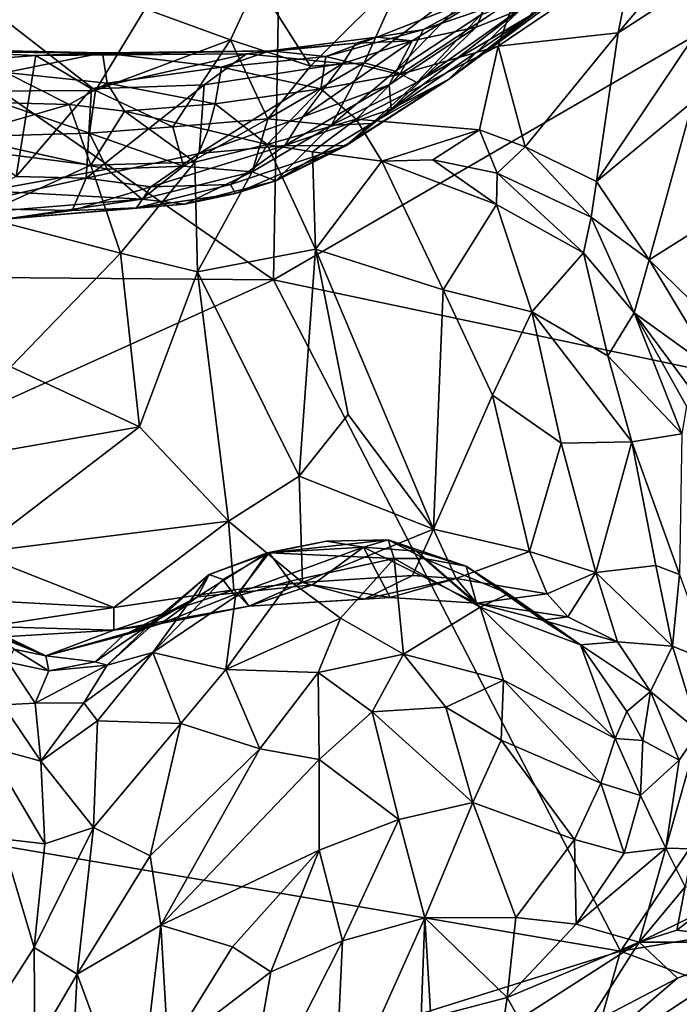
# Model space of a CAD drawing. Extents: x -18.29 to -12.68, y -8.42 to 0.13.
# Drawn here: x -15.41 to -14.47, y -3.49 to -2.09 of the extents above; entities that cross this region are included whole.
import ezdxf

# ---------------------------------------------------------------- set-up
doc = ezdxf.new("R2010")
doc.units = 0
doc.header["$MEASUREMENT"] = 0
doc.layers.add('DEFAULT', color=7, linetype='CONTINUOUS')

msp = doc.modelspace()

# ---------------------------------------------------------------- linework, layer by layer
at = {"layer": 'DEFAULT'}
for points in [[(-15.023575, -1.194444, 11.444083), (-16.24217, -1.633097, 11.408018), (-15.046202, -2.461451, 11.414909)], [(-15.023575, -1.194444, 11.444083), (-15.046202, -2.461451, 11.414909), (-14.272771, -2.013045, 11.444845)], [(-16.24217, -1.633097, 11.408018), (-16.601366, -2.448362, 11.38238), (-15.046202, -2.461451, 11.414909)], [(-14.556766, -2.110827, 3.168475), (-14.534757, -1.999066, 3.01249), (-14.426792, -1.956814, 3.057912)], [(-14.556766, -2.110827, 3.168475), (-14.426792, -1.956814, 3.057912), (-14.361612, -1.984743, 3.144616)], [(-14.873315, -2.165387, 1.470479), (-14.917633, -2.153415, 1.378806), (-14.709474, -1.9954, 1.460035)], [(-14.709474, -1.9954, 1.460035), (-14.917633, -2.153415, 1.378806), (-14.859115, -2.023834, 1.298418)], [(-14.751841, -2.085474, 1.556554), (-14.873315, -2.165387, 1.470479), (-14.709474, -1.9954, 1.460035)], [(-14.556766, -2.110827, 3.168475), (-14.361612, -1.984743, 3.144616), (-14.587734, -2.321849, 3.392889)], [(-14.587734, -2.321849, 3.392889), (-14.361612, -1.984743, 3.144616), (-14.4508, -2.208081, 3.342126)], [(-14.643797, -2.003413, 2.786987), (-14.703518, -2.061522, 2.898016), (-14.833079, -2.1062, 2.828153)], [(-14.833079, -2.1062, 2.828153), (-14.736255, -2.052787, 2.728228), (-14.643797, -2.003413, 2.786987)], [(-14.534757, -1.999066, 3.01249), (-14.727237, -2.129591, 3.009619), (-14.703518, -2.061522, 2.898016)], [(-14.534757, -1.999066, 3.01249), (-14.556766, -2.110827, 3.168475), (-14.727237, -2.129591, 3.009619)], [(-14.993688, -2.158137, 1.325432), (-15.069627, -2.03904, 1.170503), (-14.859115, -2.023834, 1.298418)], [(-15.046202, -2.461451, 11.414909), (-14.053034, -2.670992, 11.430017), (-14.272771, -2.013045, 11.444845)], [(-14.993688, -2.158137, 1.325432), (-14.859115, -2.023834, 1.298418), (-14.917633, -2.153415, 1.378806)], [(-14.797688, -2.177175, 2.045906), (-14.682348, -2.086946, 1.867822), (-14.591777, -2.024329, 2.092562)], [(-14.591777, -2.024329, 2.092562), (-14.655772, -2.067636, 2.233236), (-14.797688, -2.177175, 2.045906)], [(-15.069627, -2.03904, 1.170503), (-15.107279, -2.120578, 1.23346), (-15.228453, -2.076599, 1.155459)], [(-14.993688, -2.158137, 1.325432), (-15.107279, -2.120578, 1.23346), (-15.069627, -2.03904, 1.170503)], [(-14.849099, -2.122159, 2.555514), (-14.736255, -2.052787, 2.728228), (-14.899412, -2.116881, 2.756261)], [(-14.899412, -2.116881, 2.756261), (-14.736255, -2.052787, 2.728228), (-14.833079, -2.1062, 2.828153)], [(-14.849099, -2.122159, 2.555514), (-14.758248, -2.102965, 2.458673), (-14.736255, -2.052787, 2.728228)], [(-14.751841, -2.085474, 1.556554), (-14.652109, -2.0454, 1.771891), (-14.842916, -2.181477, 1.618167)], [(-14.842916, -2.181477, 1.618167), (-14.652109, -2.0454, 1.771891), (-14.682348, -2.086946, 1.867822)], [(-14.695397, -2.077826, 2.396147), (-14.736255, -2.052787, 2.728228), (-14.758248, -2.102965, 2.458673)], [(-14.703518, -2.061522, 2.898016), (-14.866859, -2.169875, 2.953518), (-14.833079, -2.1062, 2.828153)], [(-14.727237, -2.129591, 3.009619), (-14.866859, -2.169875, 2.953518), (-14.703518, -2.061522, 2.898016)], [(-14.695397, -2.077826, 2.396147), (-14.797688, -2.177175, 2.045906), (-14.655772, -2.067636, 2.233236)], [(-15.298711, -2.192792, 1.261869), (-15.481202, -2.193496, 1.259601), (-15.453329, -2.07281, 1.139411)], [(-15.453329, -2.07281, 1.139411), (-15.228453, -2.076599, 1.155459), (-15.298711, -2.192792, 1.261869)], [(-15.228453, -2.076599, 1.155459), (-15.107279, -2.120578, 1.23346), (-15.298711, -2.192792, 1.261869)], [(-14.879205, -2.219047, 2.139542), (-14.797688, -2.177175, 2.045906), (-14.695397, -2.077826, 2.396147)], [(-14.758248, -2.102965, 2.458673), (-14.879205, -2.219047, 2.139542), (-14.695397, -2.077826, 2.396147)], [(-14.842916, -2.181477, 1.618167), (-14.682348, -2.086946, 1.867822), (-14.906647, -2.239412, 1.692564)], [(-14.906647, -2.239412, 1.692564), (-14.682348, -2.086946, 1.867822), (-14.797688, -2.177175, 2.045906)], [(-14.873315, -2.165387, 1.470479), (-14.751841, -2.085474, 1.556554), (-14.842916, -2.181477, 1.618167)], [(-14.833079, -2.1062, 2.828153), (-14.972132, -2.14439, 2.812033), (-14.899412, -2.116881, 2.756261)], [(-14.972132, -2.14439, 2.812033), (-14.833079, -2.1062, 2.828153), (-14.866859, -2.169875, 2.953518)], [(-14.88212, -2.184881, 2.357622), (-14.879205, -2.219047, 2.139542), (-14.758248, -2.102965, 2.458673)], [(-14.758248, -2.102965, 2.458673), (-14.849099, -2.122159, 2.555514), (-14.88212, -2.184881, 2.357622)], [(-15.298711, -2.192792, 1.261869), (-15.107279, -2.120578, 1.23346), (-15.188927, -2.24419, 1.350364)], [(-15.107279, -2.120578, 1.23346), (-15.054302, -2.232959, 1.391404), (-15.188927, -2.24419, 1.350364)], [(-14.993688, -2.158137, 1.325432), (-15.054302, -2.232959, 1.391404), (-15.107279, -2.120578, 1.23346)], [(-14.899412, -2.116881, 2.756261), (-15.051128, -2.136275, 2.738729), (-14.929553, -2.125601, 2.661185)], [(-14.899412, -2.116881, 2.756261), (-14.972132, -2.14439, 2.812033), (-15.051128, -2.136275, 2.738729)], [(-14.849099, -2.122159, 2.555514), (-15.004384, -2.230207, 2.358181), (-14.88212, -2.184881, 2.357622)], [(-15.004384, -2.230207, 2.358181), (-14.849099, -2.122159, 2.555514), (-14.947932, -2.154391, 2.540797)], [(-14.929553, -2.125601, 2.661185), (-14.947932, -2.154391, 2.540797), (-14.849099, -2.122159, 2.555514)], [(-14.899412, -2.116881, 2.756261), (-14.929553, -2.125601, 2.661185), (-14.849099, -2.122159, 2.555514)], [(-14.556766, -2.110827, 3.168475), (-14.688898, -2.27248, 3.263793), (-14.727237, -2.129591, 3.009619)], [(-14.688898, -2.27248, 3.263793), (-14.556766, -2.110827, 3.168475), (-14.587734, -2.321849, 3.392889)], [(-15.288823, -2.139375, 2.763829), (-15.583334, -2.137882, 2.858458), (-15.630858, -2.132041, 2.723656)], [(-15.288823, -2.139375, 2.763829), (-15.630858, -2.132041, 2.723656), (-15.383731, -2.142966, 2.668097)], [(-15.598621, -2.159411, 2.611265), (-15.383731, -2.142966, 2.668097), (-15.630858, -2.132041, 2.723656)], [(-15.383731, -2.142966, 2.668097), (-15.051128, -2.136275, 2.738729), (-15.288823, -2.139375, 2.763829)], [(-15.051128, -2.136275, 2.738729), (-15.383731, -2.142966, 2.668097), (-15.084743, -2.140451, 2.66684)], [(-15.120058, -2.159467, 2.824195), (-15.288823, -2.139375, 2.763829), (-15.051128, -2.136275, 2.738729)], [(-15.120058, -2.159467, 2.824195), (-15.051128, -2.136275, 2.738729), (-14.972132, -2.14439, 2.812033)], [(-14.929553, -2.125601, 2.661185), (-15.051128, -2.136275, 2.738729), (-15.084743, -2.140451, 2.66684)], [(-14.929553, -2.125601, 2.661185), (-15.084743, -2.140451, 2.66684), (-14.947932, -2.154391, 2.540797)], [(-14.928765, -2.233216, 3.023355), (-14.727237, -2.129591, 3.009619), (-14.753603, -2.248396, 3.175819)], [(-14.727237, -2.129591, 3.009619), (-14.928765, -2.233216, 3.023355), (-14.866859, -2.169875, 2.953518)], [(-14.727237, -2.129591, 3.009619), (-14.688898, -2.27248, 3.263793), (-14.753603, -2.248396, 3.175819)], [(-15.411638, -2.314883, 2.271023), (-15.383731, -2.142966, 2.668097), (-15.598621, -2.159411, 2.611265)], [(-15.288823, -2.139375, 2.763829), (-15.426182, -2.167342, 2.909905), (-15.583334, -2.137882, 2.858458)], [(-15.426182, -2.167342, 2.909905), (-15.288823, -2.139375, 2.763829), (-15.282207, -2.182166, 2.900333)], [(-15.304572, -2.190297, 2.551198), (-15.383731, -2.142966, 2.668097), (-15.411638, -2.314883, 2.271023)], [(-15.304572, -2.190297, 2.551198), (-15.084743, -2.140451, 2.66684), (-15.383731, -2.142966, 2.668097)], [(-15.084743, -2.140451, 2.66684), (-15.304572, -2.190297, 2.551198), (-15.144504, -2.184757, 2.536238)], [(-15.282207, -2.182166, 2.900333), (-15.288823, -2.139375, 2.763829), (-15.120058, -2.159467, 2.824195)], [(-14.947932, -2.154391, 2.540797), (-15.084743, -2.140451, 2.66684), (-15.144504, -2.184757, 2.536238)], [(-14.972132, -2.14439, 2.812033), (-14.978985, -2.190397, 2.927676), (-15.120058, -2.159467, 2.824195)], [(-14.972132, -2.14439, 2.812033), (-14.866859, -2.169875, 2.953518), (-14.978985, -2.190397, 2.927676)], [(-15.128878, -2.211739, 2.939671), (-15.282207, -2.182166, 2.900333), (-15.120058, -2.159467, 2.824195)], [(-15.004384, -2.230207, 2.358181), (-14.947932, -2.154391, 2.540797), (-15.151946, -2.282127, 2.306318)], [(-15.144504, -2.184757, 2.536238), (-15.151946, -2.282127, 2.306318), (-14.947932, -2.154391, 2.540797)], [(-15.120058, -2.159467, 2.824195), (-14.978985, -2.190397, 2.927676), (-15.128878, -2.211739, 2.939671)], [(-15.054302, -2.232959, 1.391404), (-14.993688, -2.158137, 1.325432), (-14.917633, -2.153415, 1.378806)], [(-14.963705, -2.241709, 1.517767), (-15.054302, -2.232959, 1.391404), (-14.917633, -2.153415, 1.378806)], [(-14.963705, -2.241709, 1.517767), (-14.917633, -2.153415, 1.378806), (-14.873315, -2.165387, 1.470479)], [(-14.963705, -2.241709, 1.517767), (-14.873315, -2.165387, 1.470479), (-14.842916, -2.181477, 1.618167)], [(-15.426182, -2.167342, 2.909905), (-15.33621, -2.212781, 2.962165), (-15.497291, -2.208283, 2.980477)], [(-15.33621, -2.212781, 2.962165), (-15.426182, -2.167342, 2.909905), (-15.282207, -2.182166, 2.900333)], [(-14.978985, -2.190397, 2.927676), (-14.866859, -2.169875, 2.953518), (-14.928765, -2.233216, 3.023355)], [(-14.879205, -2.219047, 2.139542), (-14.943687, -2.271332, 1.989603), (-14.797688, -2.177175, 2.045906)], [(-14.797688, -2.177175, 2.045906), (-14.943687, -2.271332, 1.989603), (-14.939354, -2.267475, 1.824257)], [(-14.906647, -2.239412, 1.692564), (-14.797688, -2.177175, 2.045906), (-14.939354, -2.267475, 1.824257)], [(-15.481202, -2.193496, 1.259601), (-15.298711, -2.192792, 1.261869), (-15.30763, -2.253293, 1.344033)], [(-15.304572, -2.190297, 2.551198), (-15.411638, -2.314883, 2.271023), (-15.312183, -2.316941, 2.264057)], [(-15.282207, -2.182166, 2.900333), (-15.257925, -2.222241, 2.967366), (-15.33621, -2.212781, 2.962165)], [(-15.312183, -2.316941, 2.264057), (-15.151946, -2.282127, 2.306318), (-15.144504, -2.184757, 2.536238)], [(-15.312183, -2.316941, 2.264057), (-15.144504, -2.184757, 2.536238), (-15.304572, -2.190297, 2.551198)], [(-15.30763, -2.253293, 1.344033), (-15.298711, -2.192792, 1.261869), (-15.188927, -2.24419, 1.350364)], [(-15.128878, -2.211739, 2.939671), (-15.257925, -2.222241, 2.967366), (-15.282207, -2.182166, 2.900333)], [(-15.128878, -2.211739, 2.939671), (-14.978985, -2.190397, 2.927676), (-15.055045, -2.269182, 3.017849)], [(-15.055045, -2.269182, 3.017849), (-14.978985, -2.190397, 2.927676), (-14.928765, -2.233216, 3.023355)], [(-15.030323, -2.270582, 2.229977), (-14.88212, -2.184881, 2.357622), (-15.004384, -2.230207, 2.358181)], [(-14.88212, -2.184881, 2.357622), (-15.030323, -2.270582, 2.229977), (-14.879205, -2.219047, 2.139542)], [(-14.906647, -2.239412, 1.692564), (-14.963705, -2.241709, 1.517767), (-14.842916, -2.181477, 1.618167)], [(-15.48945, -2.258321, 1.371566), (-15.481202, -2.193496, 1.259601), (-15.30763, -2.253293, 1.344033)], [(-15.53269, -2.269401, 2.962091), (-15.497291, -2.208283, 2.980477), (-15.33621, -2.212781, 2.962165)], [(-15.33621, -2.212781, 2.962165), (-15.305775, -2.298809, 2.936975), (-15.53269, -2.269401, 2.962091)], [(-15.305775, -2.298809, 2.936975), (-15.33621, -2.212781, 2.962165), (-15.257925, -2.222241, 2.967366)], [(-15.257925, -2.222241, 2.967366), (-15.128878, -2.211739, 2.939671), (-15.139211, -2.248797, 2.981558)], [(-15.055045, -2.269182, 3.017849), (-15.139211, -2.248797, 2.981558), (-15.128878, -2.211739, 2.939671)], [(-14.879205, -2.219047, 2.139542), (-15.030323, -2.270582, 2.229977), (-14.943687, -2.271332, 1.989603)], [(-14.512691, -2.433124, 3.549246), (-14.587734, -2.321849, 3.392889), (-14.4508, -2.208081, 3.342126)], [(-14.374578, -2.346171, 3.521118), (-14.512691, -2.433124, 3.549246), (-14.4508, -2.208081, 3.342126)], [(-15.158043, -2.294547, 2.967527), (-15.305775, -2.298809, 2.936975), (-15.257925, -2.222241, 2.967366)], [(-15.257925, -2.222241, 2.967366), (-15.139211, -2.248797, 2.981558), (-15.158043, -2.294547, 2.967527)], [(-15.174153, -2.30029, 1.485346), (-15.188927, -2.24419, 1.350364), (-15.054302, -2.232959, 1.391404)], [(-15.076674, -2.308097, 1.597938), (-15.174153, -2.30029, 1.485346), (-15.054302, -2.232959, 1.391404)], [(-15.151946, -2.282127, 2.306318), (-15.030323, -2.270582, 2.229977), (-15.004384, -2.230207, 2.358181)], [(-14.963705, -2.241709, 1.517767), (-15.076674, -2.308097, 1.597938), (-15.054302, -2.232959, 1.391404)], [(-14.991077, -2.279574, 3.056168), (-15.055045, -2.269182, 3.017849), (-14.928765, -2.233216, 3.023355)], [(-14.892176, -2.293185, 3.106539), (-14.991077, -2.279574, 3.056168), (-14.928765, -2.233216, 3.023355)], [(-14.892176, -2.293185, 3.106539), (-14.928765, -2.233216, 3.023355), (-14.753603, -2.248396, 3.175819)], [(-15.174153, -2.30029, 1.485346), (-15.30763, -2.253293, 1.344033), (-15.188927, -2.24419, 1.350364)], [(-15.139211, -2.248797, 2.981558), (-15.055045, -2.269182, 3.017849), (-15.158043, -2.294547, 2.967527)], [(-14.963705, -2.241709, 1.517767), (-15.043043, -2.320684, 1.744932), (-15.076674, -2.308097, 1.597938)], [(-14.939354, -2.267475, 1.824257), (-15.043043, -2.320684, 1.744932), (-14.906647, -2.239412, 1.692564)], [(-14.963705, -2.241709, 1.517767), (-14.906647, -2.239412, 1.692564), (-15.043043, -2.320684, 1.744932)], [(-14.753603, -2.248396, 3.175819), (-14.820183, -2.291058, 3.167889), (-14.892176, -2.293185, 3.106539)], [(-14.728549, -2.310063, 3.236244), (-14.820183, -2.291058, 3.167889), (-14.753603, -2.248396, 3.175819)], [(-14.753603, -2.248396, 3.175819), (-14.688898, -2.27248, 3.263793), (-14.728549, -2.310063, 3.236244)], [(-15.48945, -2.258321, 1.371566), (-15.30763, -2.253293, 1.344033), (-15.282319, -2.304406, 1.470898)], [(-15.451889, -2.335203, 1.597761), (-15.48945, -2.258321, 1.371566), (-15.282319, -2.304406, 1.470898)], [(-15.30763, -2.253293, 1.344033), (-15.174153, -2.30029, 1.485346), (-15.282319, -2.304406, 1.470898)], [(-15.464976, -2.371162, 2.905441), (-15.53269, -2.269401, 2.962091), (-15.305775, -2.298809, 2.936975)], [(-15.030323, -2.270582, 2.229977), (-15.151946, -2.282127, 2.306318), (-15.220281, -2.329234, 2.175287)], [(-15.220281, -2.329234, 2.175287), (-15.107384, -2.32614, 2.033817), (-15.030323, -2.270582, 2.229977)], [(-15.154245, -2.450203, 2.881914), (-15.158043, -2.294547, 2.967527), (-15.055045, -2.269182, 3.017849)], [(-15.055045, -2.269182, 3.017849), (-14.986619, -2.417835, 2.957951), (-15.154245, -2.450203, 2.881914)], [(-15.030323, -2.270582, 2.229977), (-15.107384, -2.32614, 2.033817), (-14.943687, -2.271332, 1.989603)], [(-15.107384, -2.32614, 2.033817), (-15.100123, -2.33897, 1.848312), (-14.943687, -2.271332, 1.989603)], [(-14.943687, -2.271332, 1.989603), (-15.100123, -2.33897, 1.848312), (-15.043043, -2.320684, 1.744932)], [(-14.986619, -2.417835, 2.957951), (-15.055045, -2.269182, 3.017849), (-14.991077, -2.279574, 3.056168)], [(-14.939354, -2.267475, 1.824257), (-14.943687, -2.271332, 1.989603), (-15.043043, -2.320684, 1.744932)], [(-14.688898, -2.27248, 3.263793), (-14.595366, -2.372318, 3.418876), (-14.728549, -2.310063, 3.236244)], [(-14.587734, -2.321849, 3.392889), (-14.595366, -2.372318, 3.418876), (-14.688898, -2.27248, 3.263793)], [(-15.151946, -2.282127, 2.306318), (-15.312183, -2.316941, 2.264057), (-15.220281, -2.329234, 2.175287)], [(-14.986619, -2.417835, 2.957951), (-14.991077, -2.279574, 3.056168), (-14.892176, -2.293185, 3.106539)], [(-14.892176, -2.293185, 3.106539), (-14.820183, -2.291058, 3.167889), (-14.729695, -2.354631, 3.218662)], [(-14.728549, -2.310063, 3.236244), (-14.729695, -2.354631, 3.218662), (-14.820183, -2.291058, 3.167889)], [(-15.263425, -2.423341, 2.878639), (-15.464976, -2.371162, 2.905441), (-15.305775, -2.298809, 2.936975)], [(-15.282319, -2.304406, 1.470898), (-15.233287, -2.346926, 1.629131), (-15.451889, -2.335203, 1.597761)], [(-15.263425, -2.423341, 2.878639), (-15.305775, -2.298809, 2.936975), (-15.158043, -2.294547, 2.967527)], [(-15.282319, -2.304406, 1.470898), (-15.174153, -2.30029, 1.485346), (-15.233287, -2.346926, 1.629131)], [(-15.154245, -2.450203, 2.881914), (-15.263425, -2.423341, 2.878639), (-15.158043, -2.294547, 2.967527)], [(-15.076674, -2.308097, 1.597938), (-15.233287, -2.346926, 1.629131), (-15.174153, -2.30029, 1.485346)], [(-14.805422, -2.47545, 3.049237), (-14.986619, -2.417835, 2.957951), (-14.892176, -2.293185, 3.106539)], [(-14.805422, -2.47545, 3.049237), (-14.892176, -2.293185, 3.106539), (-14.729695, -2.354631, 3.218662)], [(-15.503915, -2.359483, 2.051045), (-15.312183, -2.316941, 2.264057), (-15.411638, -2.314883, 2.271023)], [(-15.503915, -2.359483, 2.051045), (-15.332256, -2.36289, 2.049938), (-15.312183, -2.316941, 2.264057)], [(-15.220281, -2.329234, 2.175287), (-15.312183, -2.316941, 2.264057), (-15.332256, -2.36289, 2.049938)], [(-15.233287, -2.346926, 1.629131), (-15.076674, -2.308097, 1.597938), (-15.172047, -2.354138, 1.746454)], [(-15.043043, -2.320684, 1.744932), (-15.172047, -2.354138, 1.746454), (-15.076674, -2.308097, 1.597938)], [(-14.728549, -2.310063, 3.236244), (-14.606238, -2.422992, 3.386945), (-14.729695, -2.354631, 3.218662)], [(-14.606238, -2.422992, 3.386945), (-14.728549, -2.310063, 3.236244), (-14.595366, -2.372318, 3.418876)], [(-15.220281, -2.329234, 2.175287), (-15.332256, -2.36289, 2.049938), (-15.240641, -2.359272, 1.992384)], [(-15.240641, -2.359272, 1.992384), (-15.100123, -2.33897, 1.848312), (-15.107384, -2.32614, 2.033817)], [(-15.107384, -2.32614, 2.033817), (-15.220281, -2.329234, 2.175287), (-15.240641, -2.359272, 1.992384)], [(-15.172047, -2.354138, 1.746454), (-15.043043, -2.320684, 1.744932), (-15.100123, -2.33897, 1.848312)], [(-14.595366, -2.372318, 3.418876), (-14.587734, -2.321849, 3.392889), (-14.512691, -2.433124, 3.549246)], [(-15.451776, -2.364784, 1.740865), (-15.451889, -2.335203, 1.597761), (-15.233287, -2.346926, 1.629131)], [(-15.427875, -2.375131, 1.840852), (-15.451776, -2.364784, 1.740865), (-15.233287, -2.346926, 1.629131)], [(-15.172047, -2.354138, 1.746454), (-15.427875, -2.375131, 1.840852), (-15.233287, -2.346926, 1.629131)], [(-15.100123, -2.33897, 1.848312), (-15.240641, -2.359272, 1.992384), (-15.172047, -2.354138, 1.746454)], [(-14.512691, -2.433124, 3.549246), (-14.374578, -2.346171, 3.521118), (-14.414437, -2.528754, 3.674724)], [(-15.503915, -2.359483, 2.051045), (-15.427875, -2.375131, 1.840852), (-15.332256, -2.36289, 2.049938)], [(-15.240641, -2.359272, 1.992384), (-15.427875, -2.375131, 1.840852), (-15.172047, -2.354138, 1.746454)], [(-15.240641, -2.359272, 1.992384), (-15.332256, -2.36289, 2.049938), (-15.427875, -2.375131, 1.840852)], [(-14.679512, -2.506648, 3.160402), (-14.805422, -2.47545, 3.049237), (-14.729695, -2.354631, 3.218662)], [(-14.606238, -2.422992, 3.386945), (-14.679512, -2.506648, 3.160402), (-14.729695, -2.354631, 3.218662)], [(-15.464976, -2.371162, 2.905441), (-15.263425, -2.423341, 2.878639), (-15.419118, -2.584713, 2.812412)], [(-14.606238, -2.422992, 3.386945), (-14.595366, -2.372318, 3.418876), (-14.534329, -2.508272, 3.55273)], [(-14.534329, -2.508272, 3.55273), (-14.595366, -2.372318, 3.418876), (-14.512691, -2.433124, 3.549246)], [(-15.236683, -2.669741, 2.786254), (-15.419118, -2.584713, 2.812412), (-15.263425, -2.423341, 2.878639)], [(-15.236683, -2.669741, 2.786254), (-15.263425, -2.423341, 2.878639), (-15.154245, -2.450203, 2.881914)], [(-15.154245, -2.450203, 2.881914), (-14.986619, -2.417835, 2.957951), (-15.00979, -2.739983, 2.803582)], [(-14.986619, -2.417835, 2.957951), (-14.940214, -2.652454, 2.871713), (-15.00979, -2.739983, 2.803582)], [(-14.819058, -2.815361, 2.86427), (-14.986619, -2.417835, 2.957951), (-14.805422, -2.47545, 3.049237)], [(-14.819058, -2.815361, 2.86427), (-14.940214, -2.652454, 2.871713), (-14.986619, -2.417835, 2.957951)], [(-14.57155, -2.568979, 3.305803), (-14.679512, -2.506648, 3.160402), (-14.606238, -2.422992, 3.386945)], [(-14.534329, -2.508272, 3.55273), (-14.57155, -2.568979, 3.305803), (-14.606238, -2.422992, 3.386945)], [(-14.416725, -2.593006, 3.716671), (-14.534329, -2.508272, 3.55273), (-14.512691, -2.433124, 3.549246)], [(-14.414437, -2.528754, 3.674724), (-14.416725, -2.593006, 3.716671), (-14.512691, -2.433124, 3.549246)], [(-16.444414, -3.09222, 11.371959), (-15.046202, -2.461451, 11.414909), (-16.601366, -2.448362, 11.38238)], [(-15.154245, -2.450203, 2.881914), (-15.110241, -2.80355, 2.752795), (-15.236683, -2.669741, 2.786254)], [(-15.00979, -2.739983, 2.803582), (-15.110241, -2.80355, 2.752795), (-15.154245, -2.450203, 2.881914)], [(-14.553414, -3.414151, 11.399795), (-15.046202, -2.461451, 11.414909), (-16.444414, -3.09222, 11.371959)], [(-15.046202, -2.461451, 11.414909), (-14.553414, -3.414151, 11.399795), (-14.053034, -2.670992, 11.430017)], [(-14.805422, -2.47545, 3.049237), (-14.735459, -2.625118, 3.027266), (-14.819058, -2.815361, 2.86427)], [(-14.735459, -2.625118, 3.027266), (-14.805422, -2.47545, 3.049237), (-14.679512, -2.506648, 3.160402)], [(-14.735459, -2.625118, 3.027266), (-14.679512, -2.506648, 3.160402), (-14.637617, -2.693133, 3.106871)], [(-14.679512, -2.506648, 3.160402), (-14.57155, -2.568979, 3.305803), (-14.537609, -2.691411, 3.274837)], [(-14.679512, -2.506648, 3.160402), (-14.537609, -2.691411, 3.274837), (-14.637617, -2.693133, 3.106871)], [(-14.466382, -2.679948, 3.520483), (-14.57155, -2.568979, 3.305803), (-14.534329, -2.508272, 3.55273)], [(-14.534329, -2.508272, 3.55273), (-14.438379, -2.63699, 3.699745), (-14.459896, -2.640527, 3.632595)], [(-14.534329, -2.508272, 3.55273), (-14.459896, -2.640527, 3.632595), (-14.466382, -2.679948, 3.520483)], [(-14.416725, -2.593006, 3.716671), (-14.438379, -2.63699, 3.699745), (-14.534329, -2.508272, 3.55273)], [(-14.57155, -2.568979, 3.305803), (-14.466382, -2.679948, 3.520483), (-14.537609, -2.691411, 3.274837)], [(-15.507003, -2.717388, 2.775869), (-15.419118, -2.584713, 2.812412), (-15.236683, -2.669741, 2.786254)], [(-14.682777, -2.846964, 2.978776), (-14.819058, -2.815361, 2.86427), (-14.735459, -2.625118, 3.027266)], [(-14.735459, -2.625118, 3.027266), (-14.637617, -2.693133, 3.106871), (-14.682777, -2.846964, 2.978776)], [(-14.940214, -2.652454, 2.871713), (-14.819058, -2.815361, 2.86427), (-15.00979, -2.739983, 2.803582)], [(-15.236683, -2.669741, 2.786254), (-15.470432, -2.84849, 2.743301), (-15.507003, -2.717388, 2.775869)], [(-15.110241, -2.80355, 2.752795), (-15.470432, -2.84849, 2.743301), (-15.236683, -2.669741, 2.786254)], [(-14.553414, -3.414151, 11.399795), (-13.61739, -2.963682, 11.42609), (-14.053034, -2.670992, 11.430017)], [(-14.537609, -2.691411, 3.274837), (-14.466382, -2.679948, 3.520483), (-14.469737, -2.879643, 3.333379)], [(-14.637617, -2.693133, 3.106871), (-14.588716, -2.876666, 3.091577), (-14.682777, -2.846964, 2.978776)], [(-14.588716, -2.876666, 3.091577), (-14.637617, -2.693133, 3.106871), (-14.537609, -2.691411, 3.274837)], [(-14.537609, -2.691411, 3.274837), (-14.50316, -2.866536, 3.252862), (-14.588716, -2.876666, 3.091577)], [(-14.537609, -2.691411, 3.274837), (-14.469737, -2.879643, 3.333379), (-14.50316, -2.866536, 3.252862)], [(-15.110241, -2.80355, 2.752795), (-15.00979, -2.739983, 2.803582), (-15.005121, -2.890751, 2.76973)], [(-14.819058, -2.815361, 2.86427), (-15.005121, -2.890751, 2.76973), (-15.00979, -2.739983, 2.803582)], [(-15.272723, -2.9264, 2.732045), (-15.470432, -2.84849, 2.743301), (-15.110241, -2.80355, 2.752795)], [(-15.272723, -2.9264, 2.732045), (-15.110241, -2.80355, 2.752795), (-15.102492, -2.901121, 2.744224)], [(-15.005121, -2.890751, 2.76973), (-15.102492, -2.901121, 2.744224), (-15.110241, -2.80355, 2.752795)], [(-14.848916, -2.880676, 2.844613), (-15.005121, -2.890751, 2.76973), (-14.819058, -2.815361, 2.86427)], [(-14.848916, -2.880676, 2.844613), (-14.819058, -2.815361, 2.86427), (-14.786686, -2.885253, 2.887454)], [(-14.682777, -2.846964, 2.978776), (-14.786686, -2.885253, 2.887454), (-14.819058, -2.815361, 2.86427)], [(-14.97117, -2.832211, 3.200654), (-15.052184, -2.848574, 3.284062), (-15.055004, -2.848703, 3.172688)], [(-14.918413, -2.840816, 3.123124), (-14.97117, -2.832211, 3.200654), (-15.055004, -2.848703, 3.172688)], [(-14.883468, -2.830445, 3.273411), (-15.052184, -2.848574, 3.284062), (-14.97117, -2.832211, 3.200654)], [(-15.052184, -2.848574, 3.284062), (-14.883468, -2.830445, 3.273411), (-14.874959, -2.856613, 3.390631)], [(-14.97117, -2.832211, 3.200654), (-14.918413, -2.840816, 3.123124), (-14.883468, -2.830445, 3.273411)], [(-14.883468, -2.830445, 3.273411), (-14.918413, -2.840816, 3.123124), (-14.843366, -2.846302, 3.16755)], [(-14.883468, -2.830445, 3.273411), (-14.772459, -2.867643, 3.224903), (-14.832428, -2.856738, 3.34734)], [(-14.772459, -2.867643, 3.224903), (-14.883468, -2.830445, 3.273411), (-14.843366, -2.846302, 3.16755)], [(-14.883468, -2.830445, 3.273411), (-14.832428, -2.856738, 3.34734), (-14.874959, -2.856613, 3.390631)], [(-15.470432, -2.84849, 2.743301), (-15.272723, -2.9264, 2.732045), (-15.527168, -2.912351, 2.745985)], [(-15.055004, -2.848703, 3.172688), (-15.154287, -2.911177, 3.031085), (-15.094352, -2.904769, 2.959165)], [(-15.154287, -2.911177, 3.031085), (-15.055004, -2.848703, 3.172688), (-15.137522, -2.879637, 3.231229)], [(-15.137522, -2.879637, 3.231229), (-15.052184, -2.848574, 3.284062), (-15.118154, -2.886696, 3.33176)], [(-15.052184, -2.848574, 3.284062), (-15.137522, -2.879637, 3.231229), (-15.055004, -2.848703, 3.172688)], [(-15.100046, -2.9107, 3.428941), (-15.118154, -2.886696, 3.33176), (-15.052184, -2.848574, 3.284062)], [(-15.100046, -2.9107, 3.428941), (-15.052184, -2.848574, 3.284062), (-15.022506, -2.888952, 3.44733)], [(-14.990766, -2.893993, 2.967399), (-14.918413, -2.840816, 3.123124), (-15.094352, -2.904769, 2.959165)], [(-15.055004, -2.848703, 3.172688), (-15.094352, -2.904769, 2.959165), (-14.918413, -2.840816, 3.123124)], [(-15.022506, -2.888952, 3.44733), (-15.052184, -2.848574, 3.284062), (-14.874959, -2.856613, 3.390631)], [(-14.918413, -2.840816, 3.123124), (-14.990766, -2.893993, 2.967399), (-14.880392, -2.912133, 2.929471)], [(-14.75817, -2.920126, 3.009322), (-14.918413, -2.840816, 3.123124), (-14.880392, -2.912133, 2.929471)], [(-14.75817, -2.920126, 3.009322), (-14.843366, -2.846302, 3.16755), (-14.918413, -2.840816, 3.123124)], [(-14.75817, -2.920126, 3.009322), (-14.772459, -2.867643, 3.224903), (-14.843366, -2.846302, 3.16755)], [(-14.786686, -2.885253, 2.887454), (-14.682777, -2.846964, 2.978776), (-14.657778, -2.907026, 3.017448)], [(-14.588716, -2.876666, 3.091577), (-14.657778, -2.907026, 3.017448), (-14.682777, -2.846964, 2.978776)], [(-15.022506, -2.888952, 3.44733), (-14.874959, -2.856613, 3.390631), (-14.950959, -2.941384, 3.554038)], [(-14.874959, -2.856613, 3.390631), (-14.861809, -2.992442, 3.604369), (-14.950959, -2.941384, 3.554038)], [(-14.874959, -2.856613, 3.390631), (-14.752595, -2.92588, 3.410093), (-14.861809, -2.992442, 3.604369)], [(-14.832428, -2.856738, 3.34734), (-14.752595, -2.92588, 3.410093), (-14.874959, -2.856613, 3.390631)], [(-14.752595, -2.92588, 3.410093), (-14.832428, -2.856738, 3.34734), (-14.712713, -2.906811, 3.270477)], [(-14.772459, -2.867643, 3.224903), (-14.712713, -2.906811, 3.270477), (-14.832428, -2.856738, 3.34734)], [(-14.664427, -2.944257, 3.111911), (-14.772459, -2.867643, 3.224903), (-14.75817, -2.920126, 3.009322)], [(-14.610131, -2.979462, 3.208996), (-14.772459, -2.867643, 3.224903), (-14.664427, -2.944257, 3.111911)], [(-14.712713, -2.906811, 3.270477), (-14.772459, -2.867643, 3.224903), (-14.610131, -2.979462, 3.208996)], [(-14.588716, -2.876666, 3.091577), (-14.628152, -2.939651, 3.092227), (-14.657778, -2.907026, 3.017448)], [(-14.557576, -2.974971, 3.180618), (-14.628152, -2.939651, 3.092227), (-14.588716, -2.876666, 3.091577)], [(-14.479852, -2.981265, 3.285947), (-14.588716, -2.876666, 3.091577), (-14.50316, -2.866536, 3.252862)], [(-14.479852, -2.981265, 3.285947), (-14.557576, -2.974971, 3.180618), (-14.588716, -2.876666, 3.091577)], [(-14.469737, -2.879643, 3.333379), (-14.479852, -2.981265, 3.285947), (-14.50316, -2.866536, 3.252862)], [(-15.137522, -2.879637, 3.231229), (-15.217329, -2.99019, 3.427226), (-15.282421, -3.007993, 3.287567)], [(-15.221419, -2.949703, 3.138843), (-15.137522, -2.879637, 3.231229), (-15.282421, -3.007993, 3.287567)], [(-15.154287, -2.911177, 3.031085), (-15.137522, -2.879637, 3.231229), (-15.221419, -2.949703, 3.138843)], [(-15.118154, -2.886696, 3.33176), (-15.217329, -2.99019, 3.427226), (-15.137522, -2.879637, 3.231229)], [(-15.100046, -2.9107, 3.428941), (-15.217329, -2.99019, 3.427226), (-15.118154, -2.886696, 3.33176)], [(-15.113899, -3.014084, 3.591459), (-15.022506, -2.888952, 3.44733), (-14.950959, -2.941384, 3.554038)], [(-15.022506, -2.888952, 3.44733), (-15.113899, -3.014084, 3.591459), (-15.100046, -2.9107, 3.428941)], [(-15.081148, -2.924559, 2.828773), (-15.102492, -2.901121, 2.744224), (-15.005121, -2.890751, 2.76973)], [(-14.917372, -2.914379, 2.873539), (-15.081148, -2.924559, 2.828773), (-15.005121, -2.890751, 2.76973)], [(-14.848916, -2.880676, 2.844613), (-14.917372, -2.914379, 2.873539), (-15.005121, -2.890751, 2.76973)], [(-14.786686, -2.885253, 2.887454), (-14.917372, -2.914379, 2.873539), (-14.848916, -2.880676, 2.844613)], [(-14.880392, -2.912133, 2.929471), (-14.917372, -2.914379, 2.873539), (-14.786686, -2.885253, 2.887454)], [(-14.75817, -2.920126, 3.009322), (-14.880392, -2.912133, 2.929471), (-14.786686, -2.885253, 2.887454)], [(-14.786686, -2.885253, 2.887454), (-14.657778, -2.907026, 3.017448), (-14.75817, -2.920126, 3.009322)], [(-14.469737, -2.879643, 3.333379), (-14.424447, -3.003719, 3.490505), (-14.479852, -2.981265, 3.285947)], [(-15.102492, -2.901121, 2.744224), (-15.273105, -2.958467, 2.799558), (-15.272723, -2.9264, 2.732045)], [(-15.102492, -2.901121, 2.744224), (-15.081148, -2.924559, 2.828773), (-15.273105, -2.958467, 2.799558)], [(-15.081148, -2.924559, 2.828773), (-15.094352, -2.904769, 2.959165), (-15.205914, -2.948797, 2.880886)], [(-15.094352, -2.904769, 2.959165), (-15.154287, -2.911177, 3.031085), (-15.205914, -2.948797, 2.880886)], [(-14.990766, -2.893993, 2.967399), (-15.094352, -2.904769, 2.959165), (-15.081148, -2.924559, 2.828773)], [(-15.081148, -2.924559, 2.828773), (-14.880392, -2.912133, 2.929471), (-14.990766, -2.893993, 2.967399)], [(-15.527168, -2.912351, 2.745985), (-15.272723, -2.9264, 2.732045), (-15.450745, -2.953183, 2.785233)], [(-15.205914, -2.948797, 2.880886), (-15.154287, -2.911177, 3.031085), (-15.259638, -2.965955, 3.019509)], [(-15.259638, -2.965955, 3.019509), (-15.154287, -2.911177, 3.031085), (-15.221419, -2.949703, 3.138843)], [(-15.217329, -2.99019, 3.427226), (-15.100046, -2.9107, 3.428941), (-15.113899, -3.014084, 3.591459)], [(-14.917372, -2.914379, 2.873539), (-14.880392, -2.912133, 2.929471), (-15.081148, -2.924559, 2.828773)], [(-14.657778, -2.907026, 3.017448), (-14.628152, -2.939651, 3.092227), (-14.75817, -2.920126, 3.009322)], [(-14.752595, -2.92588, 3.410093), (-14.712713, -2.906811, 3.270477), (-14.610131, -2.979462, 3.208996)], [(-15.272723, -2.9264, 2.732045), (-15.273105, -2.958467, 2.799558), (-15.450745, -2.953183, 2.785233)], [(-15.273105, -2.958467, 2.799558), (-15.081148, -2.924559, 2.828773), (-15.205914, -2.948797, 2.880886)], [(-14.752595, -2.92588, 3.410093), (-14.719736, -3.029178, 3.543067), (-14.861809, -2.992442, 3.604369)], [(-14.664427, -2.944257, 3.111911), (-14.75817, -2.920126, 3.009322), (-14.628152, -2.939651, 3.092227)], [(-14.56107, -3.11195, 3.44718), (-14.719736, -3.029178, 3.543067), (-14.752595, -2.92588, 3.410093)], [(-14.752595, -2.92588, 3.410093), (-14.610131, -2.979462, 3.208996), (-14.56107, -3.11195, 3.44718)], [(-15.429531, -2.968042, 2.8589), (-15.369345, -2.995087, 3.068536), (-15.493246, -2.945304, 2.909057)], [(-15.369345, -2.995087, 3.068536), (-15.44791, -2.957173, 3.004971), (-15.493246, -2.945304, 2.909057)], [(-14.982624, -3.018734, 3.647359), (-15.113899, -3.014084, 3.591459), (-14.950959, -2.941384, 3.554038)], [(-14.982624, -3.018734, 3.647359), (-14.950959, -2.941384, 3.554038), (-14.861809, -2.992442, 3.604369)], [(-14.557576, -2.974971, 3.180618), (-14.664427, -2.944257, 3.111911), (-14.628152, -2.939651, 3.092227)], [(-14.664427, -2.944257, 3.111911), (-14.557576, -2.974971, 3.180618), (-14.610131, -2.979462, 3.208996)], [(-15.450745, -2.953183, 2.785233), (-15.273105, -2.958467, 2.799558), (-15.429531, -2.968042, 2.8589)], [(-15.415059, -2.985339, 3.164456), (-15.44791, -2.957173, 3.004971), (-15.369345, -2.995087, 3.068536)], [(-15.273105, -2.958467, 2.799558), (-15.369345, -2.995087, 3.068536), (-15.429531, -2.968042, 2.8589)], [(-15.273105, -2.958467, 2.799558), (-15.205914, -2.948797, 2.880886), (-15.369345, -2.995087, 3.068536)], [(-15.205914, -2.948797, 2.880886), (-15.259638, -2.965955, 3.019509), (-15.369345, -2.995087, 3.068536)], [(-15.299178, -3.003199, 3.213054), (-15.221419, -2.949703, 3.138843), (-15.282421, -3.007993, 3.287567)], [(-15.221419, -2.949703, 3.138843), (-15.299178, -3.003199, 3.213054), (-15.259638, -2.965955, 3.019509)], [(-15.299178, -3.003199, 3.213054), (-15.369345, -2.995087, 3.068536), (-15.259638, -2.965955, 3.019509)], [(-14.557576, -2.974971, 3.180618), (-14.51096, -3.045467, 3.310034), (-14.610131, -2.979462, 3.208996)], [(-14.557576, -2.974971, 3.180618), (-14.479852, -2.981265, 3.285947), (-14.51096, -3.045467, 3.310034)], [(-13.61739, -2.963682, 11.42609), (-14.553414, -3.414151, 11.399795), (-13.575581, -3.250447, 11.416123)], [(-15.415059, -2.985339, 3.164456), (-15.365283, -3.01616, 3.211873), (-15.423102, -3.003925, 3.278124)], [(-15.365283, -3.01616, 3.211873), (-15.415059, -2.985339, 3.164456), (-15.369345, -2.995087, 3.068536)], [(-14.54435, -3.073995, 3.348033), (-14.56107, -3.11195, 3.44718), (-14.610131, -2.979462, 3.208996)], [(-14.610131, -2.979462, 3.208996), (-14.51096, -3.045467, 3.310034), (-14.54435, -3.073995, 3.348033)], [(-14.51096, -3.045467, 3.310034), (-14.479852, -2.981265, 3.285947), (-14.442305, -3.102247, 3.49093)], [(-14.442305, -3.102247, 3.49093), (-14.479852, -2.981265, 3.285947), (-14.424447, -3.003719, 3.490505)], [(-15.299178, -3.003199, 3.213054), (-15.365283, -3.01616, 3.211873), (-15.369345, -2.995087, 3.068536)], [(-15.282421, -3.007993, 3.287567), (-15.365283, -3.01616, 3.211873), (-15.299178, -3.003199, 3.213054)], [(-15.217329, -2.99019, 3.427226), (-15.296211, -3.087108, 3.454473), (-15.315309, -3.061739, 3.388167)], [(-15.315309, -3.061739, 3.388167), (-15.282421, -3.007993, 3.287567), (-15.217329, -2.99019, 3.427226)], [(-15.217329, -2.99019, 3.427226), (-15.177887, -3.090656, 3.618679), (-15.296211, -3.087108, 3.454473)], [(-15.113899, -3.014084, 3.591459), (-15.177887, -3.090656, 3.618679), (-15.217329, -2.99019, 3.427226)], [(-14.905978, -3.074447, 3.70405), (-14.982624, -3.018734, 3.647359), (-14.861809, -2.992442, 3.604369)], [(-14.801446, -3.067894, 3.652965), (-14.905978, -3.074447, 3.70405), (-14.861809, -2.992442, 3.604369)], [(-14.801446, -3.067894, 3.652965), (-14.861809, -2.992442, 3.604369), (-14.719736, -3.029178, 3.543067)], [(-15.423102, -3.003925, 3.278124), (-15.38464, -3.062145, 3.366535), (-15.430419, -3.064268, 3.403064)], [(-15.365283, -3.01616, 3.211873), (-15.38464, -3.062145, 3.366535), (-15.423102, -3.003925, 3.278124)], [(-15.315309, -3.061739, 3.388167), (-15.38464, -3.062145, 3.366535), (-15.282421, -3.007993, 3.287567)], [(-15.38464, -3.062145, 3.366535), (-15.365283, -3.01616, 3.211873), (-15.282421, -3.007993, 3.287567)], [(-15.113899, -3.014084, 3.591459), (-15.065564, -3.126726, 3.717517), (-15.177887, -3.090656, 3.618679)], [(-15.113899, -3.014084, 3.591459), (-14.982624, -3.018734, 3.647359), (-15.065564, -3.126726, 3.717517)], [(-14.982624, -3.018734, 3.647359), (-14.981542, -3.141854, 3.754877), (-15.065564, -3.126726, 3.717517)], [(-14.982624, -3.018734, 3.647359), (-14.905978, -3.074447, 3.70405), (-14.981542, -3.141854, 3.754877)], [(-14.719736, -3.029178, 3.543067), (-14.722832, -3.114369, 3.644814), (-14.801446, -3.067894, 3.652965)], [(-14.719736, -3.029178, 3.543067), (-14.58149, -3.175381, 3.554865), (-14.722832, -3.114369, 3.644814)], [(-14.719736, -3.029178, 3.543067), (-14.56107, -3.11195, 3.44718), (-14.58149, -3.175381, 3.554865)], [(-14.51096, -3.045467, 3.310034), (-14.522055, -3.115152, 3.431457), (-14.54435, -3.073995, 3.348033)], [(-14.51096, -3.045467, 3.310034), (-14.470321, -3.142673, 3.504263), (-14.522055, -3.115152, 3.431457)], [(-14.51096, -3.045467, 3.310034), (-14.442305, -3.102247, 3.49093), (-14.470321, -3.142673, 3.504263)], [(-15.452759, -3.12371, 3.513232), (-15.430419, -3.064268, 3.403064), (-15.37667, -3.144367, 3.481868)], [(-15.37667, -3.144367, 3.481868), (-15.430419, -3.064268, 3.403064), (-15.38464, -3.062145, 3.366535)], [(-15.37667, -3.144367, 3.481868), (-15.38464, -3.062145, 3.366535), (-15.315309, -3.061739, 3.388167)], [(-15.315309, -3.061739, 3.388167), (-15.296211, -3.087108, 3.454473), (-15.37667, -3.144367, 3.481868)], [(-14.801446, -3.067894, 3.652965), (-14.763294, -3.202833, 3.721876), (-14.905978, -3.074447, 3.70405)], [(-14.763294, -3.202833, 3.721876), (-14.801446, -3.067894, 3.652965), (-14.722832, -3.114369, 3.644814)], [(-15.296211, -3.087108, 3.454473), (-15.301555, -3.238349, 3.616229), (-15.37667, -3.144367, 3.481868)], [(-15.301555, -3.238349, 3.616229), (-15.296211, -3.087108, 3.454473), (-15.177887, -3.090656, 3.618679)], [(-14.905978, -3.074447, 3.70405), (-14.868177, -3.227065, 3.775516), (-14.981542, -3.141854, 3.754877)], [(-14.868177, -3.227065, 3.775516), (-14.905978, -3.074447, 3.70405), (-14.763294, -3.202833, 3.721876)], [(-14.56107, -3.11195, 3.44718), (-14.54435, -3.073995, 3.348033), (-14.522055, -3.115152, 3.431457)], [(-14.553414, -3.414151, 11.399795), (-16.444414, -3.09222, 11.371959), (-16.230007, -3.938759, 11.359124)], [(-15.177887, -3.090656, 3.618679), (-15.221139, -3.278434, 3.729855), (-15.301555, -3.238349, 3.616229)], [(-15.177887, -3.090656, 3.618679), (-15.065564, -3.126726, 3.717517), (-15.221139, -3.278434, 3.729855)], [(-14.722832, -3.114369, 3.644814), (-14.618635, -3.255522, 3.633591), (-14.763294, -3.202833, 3.721876)], [(-14.618635, -3.255522, 3.633591), (-14.722832, -3.114369, 3.644814), (-14.58149, -3.175381, 3.554865)], [(-14.58149, -3.175381, 3.554865), (-14.56107, -3.11195, 3.44718), (-14.525017, -3.193041, 3.533498)], [(-14.56107, -3.11195, 3.44718), (-14.522055, -3.115152, 3.431457), (-14.525017, -3.193041, 3.533498)], [(-14.522055, -3.115152, 3.431457), (-14.470321, -3.142673, 3.504263), (-14.525017, -3.193041, 3.533498)], [(-14.442305, -3.102247, 3.49093), (-14.451598, -3.268797, 3.750575), (-14.489348, -3.267544, 3.641041)], [(-14.489348, -3.267544, 3.641041), (-14.470321, -3.142673, 3.504263), (-14.442305, -3.102247, 3.49093)], [(-15.370669, -3.261727, 3.600629), (-15.452759, -3.12371, 3.513232), (-15.37667, -3.144367, 3.481868)], [(-15.431873, -3.254658, 3.63696), (-15.452759, -3.12371, 3.513232), (-15.370669, -3.261727, 3.600629)], [(-15.065564, -3.126726, 3.717517), (-15.206103, -3.377082, 3.792597), (-15.221139, -3.278434, 3.729855)], [(-14.981542, -3.141854, 3.754877), (-15.206103, -3.377082, 3.792597), (-15.065564, -3.126726, 3.717517)], [(-14.981151, -3.270818, 3.806535), (-15.206103, -3.377082, 3.792597), (-14.981542, -3.141854, 3.754877)], [(-14.981151, -3.270818, 3.806535), (-14.981542, -3.141854, 3.754877), (-14.868177, -3.227065, 3.775516)], [(-14.489348, -3.267544, 3.641041), (-14.525017, -3.193041, 3.533498), (-14.470321, -3.142673, 3.504263)], [(-15.37667, -3.144367, 3.481868), (-15.301555, -3.238349, 3.616229), (-15.370669, -3.261727, 3.600629)], [(-14.618635, -3.255522, 3.633591), (-14.58149, -3.175381, 3.554865), (-14.548198, -3.274988, 3.602572)], [(-14.525017, -3.193041, 3.533498), (-14.548198, -3.274988, 3.602572), (-14.58149, -3.175381, 3.554865)], [(-14.548198, -3.274988, 3.602572), (-14.525017, -3.193041, 3.533498), (-14.489348, -3.267544, 3.641041)], [(-14.763294, -3.202833, 3.721876), (-14.831352, -3.366401, 3.785605), (-14.868177, -3.227065, 3.775516)], [(-14.763294, -3.202833, 3.721876), (-14.70231, -3.365912, 3.709351), (-14.831352, -3.366401, 3.785605)], [(-14.70231, -3.365912, 3.709351), (-14.763294, -3.202833, 3.721876), (-14.618635, -3.255522, 3.633591)], [(-14.981151, -3.270818, 3.806535), (-14.868177, -3.227065, 3.775516), (-14.948229, -3.399417, 3.823969)], [(-14.868177, -3.227065, 3.775516), (-14.831352, -3.366401, 3.785605), (-14.948229, -3.399417, 3.823969)], [(-15.301555, -3.238349, 3.616229), (-15.324951, -3.446446, 3.738148), (-15.386144, -3.408561, 3.687878)], [(-15.386144, -3.408561, 3.687878), (-15.370669, -3.261727, 3.600629), (-15.301555, -3.238349, 3.616229)], [(-15.301555, -3.238349, 3.616229), (-15.221139, -3.278434, 3.729855), (-15.324951, -3.446446, 3.738148)], [(-15.441028, -3.493659, 3.770775), (-15.431873, -3.254658, 3.63696), (-15.386144, -3.408561, 3.687878)], [(-15.386144, -3.408561, 3.687878), (-15.431873, -3.254658, 3.63696), (-15.370669, -3.261727, 3.600629)], [(-14.553414, -3.414151, 11.399795), (-13.683414, -3.737516, 11.4043), (-13.575581, -3.250447, 11.416123)], [(-14.616354, -3.375611, 3.672328), (-14.70231, -3.365912, 3.709351), (-14.618635, -3.255522, 3.633591)], [(-14.548198, -3.274988, 3.602572), (-14.616354, -3.375611, 3.672328), (-14.618635, -3.255522, 3.633591)], [(-14.527233, -3.400934, 3.751585), (-14.616354, -3.375611, 3.672328), (-14.489348, -3.267544, 3.641041)], [(-14.489348, -3.267544, 3.641041), (-14.616354, -3.375611, 3.672328), (-14.548198, -3.274988, 3.602572)], [(-14.461655, -3.322811, 3.778199), (-14.527233, -3.400934, 3.751585), (-14.489348, -3.267544, 3.641041)], [(-14.451598, -3.268797, 3.750575), (-14.461655, -3.322811, 3.778199), (-14.489348, -3.267544, 3.641041)], [(-15.206103, -3.377082, 3.792597), (-15.324951, -3.446446, 3.738148), (-15.221139, -3.278434, 3.729855)], [(-14.981151, -3.270818, 3.806535), (-15.104219, -3.407954, 3.82984), (-15.206103, -3.377082, 3.792597)], [(-14.981151, -3.270818, 3.806535), (-15.049859, -3.443062, 3.84491), (-15.104219, -3.407954, 3.82984)], [(-15.049859, -3.443062, 3.84491), (-14.981151, -3.270818, 3.806535), (-14.948229, -3.399417, 3.823969)], [(-14.473451, -3.384267, 3.75663), (-14.527233, -3.400934, 3.751585), (-14.461655, -3.322811, 3.778199)], [(-14.461655, -3.322811, 3.778199), (-14.388526, -3.318791, 3.794423), (-14.473451, -3.384267, 3.75663)], [(-14.388526, -3.318791, 3.794423), (-14.336816, -3.401291, 3.73016), (-14.473451, -3.384267, 3.75663)], [(-14.948229, -3.399417, 3.823969), (-14.831352, -3.366401, 3.785605), (-14.9603, -3.653525, 3.859347)], [(-14.831352, -3.366401, 3.785605), (-14.843374, -3.685161, 3.811088), (-14.9603, -3.653525, 3.859347)], [(-14.831352, -3.366401, 3.785605), (-14.822878, -3.507992, 3.789494), (-14.843374, -3.685161, 3.811088)], [(-14.70231, -3.365912, 3.709351), (-14.714563, -3.479692, 3.724674), (-14.831352, -3.366401, 3.785605)], [(-14.831352, -3.366401, 3.785605), (-14.714563, -3.479692, 3.724674), (-14.822878, -3.507992, 3.789494)], [(-14.616354, -3.375611, 3.672328), (-14.714563, -3.479692, 3.724674), (-14.70231, -3.365912, 3.709351)], [(-15.206103, -3.377082, 3.792597), (-15.241038, -3.674136, 3.922497), (-15.324951, -3.446446, 3.738148)], [(-15.241038, -3.674136, 3.922497), (-15.206103, -3.377082, 3.792597), (-15.195983, -3.554956, 3.877237)], [(-15.206103, -3.377082, 3.792597), (-15.104219, -3.407954, 3.82984), (-15.195983, -3.554956, 3.877237)], [(-14.616354, -3.375611, 3.672328), (-14.527233, -3.400934, 3.751585), (-14.714563, -3.479692, 3.724674)], [(-14.336816, -3.401291, 3.73016), (-14.527233, -3.400934, 3.751585), (-14.473451, -3.384267, 3.75663)], [(-15.38491, -3.54922, 3.763739), (-15.441028, -3.493659, 3.770775), (-15.386144, -3.408561, 3.687878)], [(-15.324951, -3.446446, 3.738148), (-15.38491, -3.54922, 3.763739), (-15.386144, -3.408561, 3.687878)], [(-15.104219, -3.407954, 3.82984), (-15.049859, -3.443062, 3.84491), (-15.195983, -3.554956, 3.877237)], [(-14.948229, -3.399417, 3.823969), (-15.091938, -3.683344, 3.905017), (-15.049859, -3.443062, 3.84491)], [(-15.091938, -3.683344, 3.905017), (-14.948229, -3.399417, 3.823969), (-14.9603, -3.653525, 3.859347)], [(-14.714563, -3.479692, 3.724674), (-14.527233, -3.400934, 3.751585), (-14.697377, -3.510522, 3.776625)], [(-14.602544, -3.520207, 3.746385), (-14.697377, -3.510522, 3.776625), (-14.527233, -3.400934, 3.751585)], [(-14.666072, -3.617696, 3.829287), (-14.472689, -3.45246, 3.735102), (-14.336816, -3.401291, 3.73016)], [(-14.336816, -3.401291, 3.73016), (-14.45978, -3.570126, 3.88152), (-14.666072, -3.617696, 3.829287)], [(-14.527233, -3.400934, 3.751585), (-14.472689, -3.45246, 3.735102), (-14.602544, -3.520207, 3.746385)], [(-14.336816, -3.401291, 3.73016), (-14.472689, -3.45246, 3.735102), (-14.527233, -3.400934, 3.751585)], [(-14.553414, -3.414151, 11.399795), (-16.230007, -3.938759, 11.359124), (-14.801202, -4.291577, 11.373865)], [(-14.553414, -3.414151, 11.399795), (-14.801202, -4.291577, 11.373865), (-13.683414, -3.737516, 11.4043)], [(-15.324951, -3.446446, 3.738148), (-15.338983, -3.715367, 3.868643), (-15.38491, -3.54922, 3.763739)], [(-15.324951, -3.446446, 3.738148), (-15.241038, -3.674136, 3.922497), (-15.338983, -3.715367, 3.868643)], [(-15.195983, -3.554956, 3.877237), (-15.049859, -3.443062, 3.84491), (-15.091938, -3.683344, 3.905017)], [(-14.472689, -3.45246, 3.735102), (-14.666072, -3.617696, 3.829287), (-14.602544, -3.520207, 3.746385)], [(-14.822878, -3.507992, 3.789494), (-14.714563, -3.479692, 3.724674), (-14.720561, -3.52082, 3.759657)], [(-14.720561, -3.52082, 3.759657), (-14.714563, -3.479692, 3.724674), (-14.697377, -3.510522, 3.776625)]]:
    msp.add_3dface(points, dxfattribs=at)

doc.saveas('drawing.dxf')
